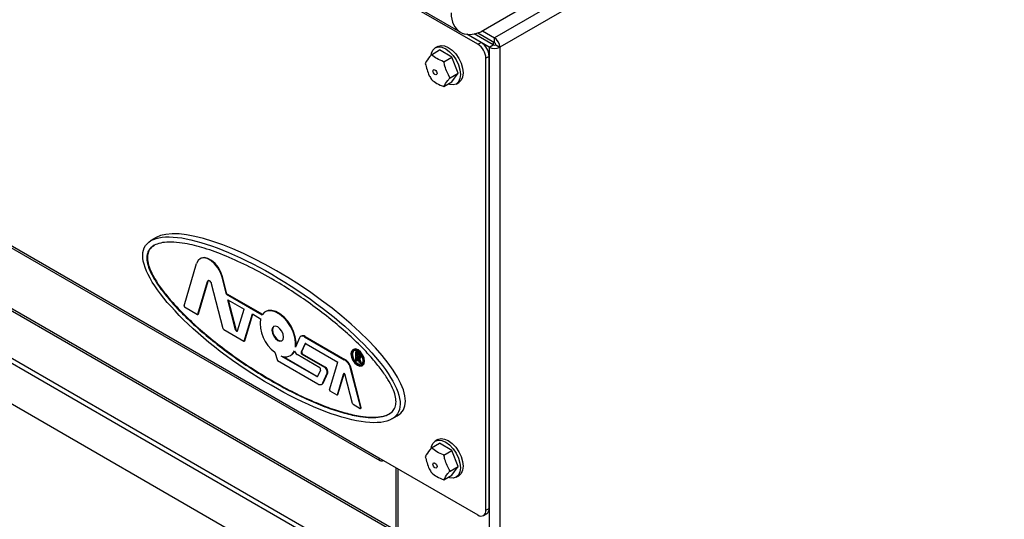
# Paper-space layout '英寸' of a CAD drawing. Units: inches. Extents: x 0 to 199, y 0 to 117.
# Drawn here: x 87 to 99, y 44 to 51 of the extents above; entities that cross this region are included whole.
import ezdxf

# ---------------------------------------------------------------- set-up
doc = ezdxf.new("R2010")
doc.units = ezdxf.units.IN
doc.header["$MEASUREMENT"] = 0

psp = doc.layouts.new('英寸')

# ---------------------------------------------------------------- linework, layer by layer
at = {"color": 7, "linetype": 'Continuous', "lineweight": 30, "ltscale": 10}
for p, q in [((110.458, 60.576), (92.676, 50.31)), ((110.528, 60.455), (92.746, 50.19)), ((76.559, 59.432), (92.235, 50.383)), ((78.193, 52.354), (91.173, 44.861)), ((78.21, 52.316), (91.19, 44.823)), ((94.643, 51.626), (92.502, 50.389)), ((92.46, 50.226), (91.173, 50.969)), ((91.394, 43.917), (80.069, 50.456)), ((92.659, 50.22), (92.414, 50.361)), ((92.462, 50.374), (92.676, 50.25)), ((92.521, 50.4), (92.676, 50.31)), ((92.502, 50.25), (92.319, 50.356)), ((92.606, 50.19), (92.319, 50.356)), ((92.46, 50.226), (92.502, 50.25)), ((92.659, 50.26), (92.659, 50.22)), ((92.676, 50.25), (92.676, 50.31)), ((91.858, 50.091), (91.962, 50.152)), ((91.942, 50.199), (91.907, 50.179)), ((92.123, 50.059), (91.962, 50.152)), ((92.606, 50.19), (92.659, 50.22)), ((92.606, 50.19), (92.606, 32.991)), ((92.693, 50.22), (92.746, 50.19)), ((92.746, 50.19), (92.746, 32.991)), ((92.019, 49.999), (92.123, 50.059)), ((92.203, 49.852), (92.123, 50.059)), ((92.606, 50.069), (92.565, 50.045)), ((92.565, 44.178), (92.565, 50.045)), ((92.606, 44.202), (92.606, 50.069)), ((91.363, 42.696), (78.972, 49.849)), ((92.099, 49.792), (92.203, 49.852)), ((92.123, 49.737), (92.203, 49.852)), ((91.392, 42.679), (79.002, 49.832)), ((92.019, 49.677), (92.123, 49.737)), ((92.178, 49.71), (92.213, 49.73)), ((88.286, 47.718), (88.217, 47.678)), ((88.164, 47.48), (88.171, 47.484)), ((88.861, 47.447), (88.854, 47.443)), ((88.647, 46.831), (88.81, 47.383)), ((89.14, 47.202), (89.147, 47.206)), ((89.196, 46.984), (89.14, 47.202)), ((89.203, 46.988), (89.147, 47.206)), ((88.826, 46.723), (88.952, 47.148)), ((88.833, 46.727), (88.959, 47.152)), ((88.952, 47.148), (88.959, 47.152)), ((89.156, 46.532), (89.005, 47.119)), ((89.196, 46.984), (89.203, 46.988)), ((89.196, 46.984), (89.66, 46.717)), ((89.203, 46.988), (89.664, 46.723)), ((89.216, 46.909), (89.425, 46.788)), ((89.315, 46.522), (89.216, 46.909)), ((88.653, 46.817), (88.82, 46.721)), ((89.322, 46.526), (89.225, 46.904)), ((89.342, 46.507), (89.425, 46.788)), ((88.825, 46.721), (88.832, 46.725)), ((88.826, 46.723), (88.833, 46.727)), ((89.429, 46.375), (89.533, 46.726)), ((89.436, 46.379), (89.538, 46.723)), ((89.533, 46.726), (89.638, 46.665)), ((89.706, 46.759), (89.699, 46.755)), ((89.163, 46.523), (89.423, 46.373)), ((89.315, 46.522), (89.322, 46.526)), ((90.146, 46.418), (90.092, 46.297)), ((90.168, 46.44), (90.161, 46.436)), ((90.211, 46.431), (90.217, 46.435)), ((90.211, 46.431), (90.727, 46.133)), ((90.217, 46.435), (90.734, 46.137)), ((89.428, 46.373), (89.435, 46.377)), ((89.429, 46.375), (89.436, 46.379)), ((90.213, 46.335), (90.166, 46.23)), ((90.22, 46.339), (90.173, 46.234)), ((90.213, 46.335), (90.22, 46.339)), ((90.232, 46.338), (90.642, 46.102)), ((90.845, 46.266), (90.838, 46.262)), ((89.825, 46.229), (89.858, 46.122)), ((89.902, 46.185), (90.365, 45.917)), ((89.931, 46.176), (90.372, 45.921)), ((90.027, 46.187), (90.034, 46.191)), ((90.407, 46.029), (90.113, 46.199)), ((90.166, 46.23), (90.173, 46.234)), ((90.179, 46.201), (90.186, 46.205)), ((90.473, 46.031), (90.179, 46.201)), ((90.48, 46.035), (90.186, 46.205)), ((90.875, 46.233), (90.882, 46.237)), ((90.875, 46.119), (90.875, 46.233)), ((90.875, 46.233), (90.904, 46.216)), ((90.882, 46.237), (90.911, 46.22)), ((90.901, 46.205), (90.888, 46.212)), ((90.888, 46.212), (90.888, 46.173)), ((90.888, 46.173), (90.895, 46.177)), ((90.888, 46.173), (90.904, 46.164)), ((90.903, 46.152), (90.888, 46.161)), ((90.888, 46.161), (90.888, 46.112)), ((90.895, 46.208), (90.895, 46.177)), ((90.895, 46.177), (90.911, 46.168)), ((90.895, 46.157), (90.895, 46.116)), ((90.924, 46.091), (90.903, 46.152)), ((90.904, 46.216), (90.911, 46.22)), ((90.904, 46.164), (90.911, 46.168)), ((90.911, 46.168), (90.918, 46.166)), ((90.916, 46.147), (90.937, 46.083)), ((90.924, 46.147), (90.944, 46.087)), ((90.927, 46.147), (90.936, 46.152)), ((90.935, 46.166), (90.942, 46.17)), ((89.858, 46.122), (90.384, 45.818)), ((90.473, 46.031), (90.48, 46.035)), ((90.535, 45.741), (90.642, 46.102)), ((90.727, 46.133), (90.734, 46.137)), ((90.809, 46.018), (90.816, 46.022)), ((90.94, 45.508), (90.809, 46.018)), ((90.947, 45.512), (90.816, 46.022)), ((90.888, 46.112), (90.875, 46.119)), ((90.888, 46.112), (90.895, 46.116)), ((90.937, 46.083), (90.924, 46.091)), ((90.937, 46.083), (90.944, 46.087)), ((90.958, 46.055), (90.965, 46.059)), ((90.365, 45.917), (90.372, 45.921)), ((90.385, 45.921), (90.42, 46)), ((90.448, 45.831), (90.505, 45.957)), ((90.455, 45.835), (90.512, 45.962)), ((90.505, 45.957), (90.512, 45.962)), ((90.637, 45.678), (90.716, 45.947)), ((90.644, 45.682), (90.723, 45.951)), ((90.716, 45.947), (90.723, 45.951)), ((90.724, 45.952), (90.723, 45.951)), ((90.835, 45.563), (90.74, 45.934)), ((90.433, 45.813), (90.44, 45.817)), ((90.448, 45.831), (90.455, 45.835)), ((90.541, 45.727), (90.63, 45.676)), ((90.635, 45.676), (90.642, 45.68)), ((90.637, 45.678), (90.644, 45.682)), ((90.842, 45.554), (90.934, 45.501)), ((90.938, 45.5), (90.945, 45.505)), ((90.94, 45.508), (90.947, 45.512)), ((91.345, 45.364), (91.414, 45.404)), ((91.858, 44.988), (91.962, 45.048)), ((91.942, 45.096), (91.907, 45.076)), ((92.123, 44.956), (91.962, 45.048)), ((91.173, 44.861), (92.46, 44.118)), ((92.019, 44.895), (92.123, 44.956)), ((92.203, 44.748), (92.123, 44.956)), ((91.232, 44.827), (91.232, 44.827)), ((91.394, 44.733), (91.394, 34.779)), ((92.099, 44.688), (92.203, 44.748)), ((92.123, 44.634), (92.203, 44.748)), ((92.019, 44.574), (92.123, 44.634)), ((92.178, 44.607), (92.213, 44.627)), ((92.534, 44.111), (92.576, 44.135)), ((92.565, 44.178), (92.606, 44.202))]:
    psp.add_line(p, q, dxfattribs=at)
at = {"color": 8, "linetype": 'Continuous', "lineweight": 30, "ltscale": 10}
for p, q in [((79.118, 50.361), (91.394, 43.274)), ((80.044, 50.442), (91.394, 43.889)), ((91.394, 43.206), (79.027, 50.346)), ((91.232, 44.827), (91.232, 44.827)), ((91.423, 44.717), (91.423, 34.739))]:
    psp.add_line(p, q, dxfattribs=at)
at = {"color": 7, "linetype": 'Continuous', "lineweight": 30, "ltscale": 10, "flags": 128}
for points in [[(91.853, 50.086), (91.858, 50.109), (91.877, 50.151), (91.907, 50.179), (91.947, 50.191), (91.993, 50.187), (92.043, 50.166), (92.092, 50.129), (92.138, 50.081), (92.178, 50.023), (92.208, 49.959), (92.228, 49.895), (92.234, 49.834), (92.228, 49.781), (92.208, 49.738), (92.178, 49.71), (92.138, 49.698), (92.092, 49.703), (92.073, 49.709)], [(91.942, 50.199), (91.982, 50.211), (92.028, 50.207), (92.077, 50.186), (92.127, 50.15), (92.173, 50.101), (92.213, 50.043), (92.243, 49.98), (92.262, 49.915), (92.269, 49.854), (92.262, 49.801), (92.243, 49.759), (92.213, 49.73), (92.213, 49.73)], [(91.877, 49.879), (91.879, 49.89), (91.885, 49.896), (91.894, 49.898), (91.903, 49.894), (91.913, 49.886), (91.922, 49.875), (91.928, 49.862), (91.93, 49.849), (91.928, 49.839), (91.922, 49.832), (91.913, 49.831), (91.903, 49.834), (91.894, 49.842), (91.885, 49.854), (91.879, 49.867), (91.877, 49.879)], [(89.14, 47.202), (89.118, 47.264), (89.085, 47.324), (89.043, 47.377), (88.996, 47.418), (88.948, 47.444), (88.902, 47.454), (88.861, 47.446), (88.83, 47.422), (88.81, 47.383)], [(89.147, 47.206), (89.125, 47.268), (89.092, 47.328), (89.05, 47.381), (89.003, 47.422), (88.955, 47.448), (88.909, 47.458), (88.868, 47.45), (88.861, 47.447)], [(89.005, 47.119), (89.001, 47.131), (88.995, 47.141), (88.987, 47.15), (88.978, 47.156), (88.97, 47.16), (88.962, 47.159), (88.956, 47.155), (88.952, 47.148)], [(88.963, 47.159), (88.963, 47.159), (88.959, 47.152)], [(88.82, 46.721), (88.821, 46.721), (88.822, 46.72), (88.823, 46.72), (88.824, 46.721), (88.825, 46.721), (88.825, 46.721), (88.826, 46.722), (88.826, 46.723)], [(90.092, 46.297), (90.094, 46.358), (90.084, 46.426), (90.062, 46.495), (90.029, 46.564), (89.987, 46.627), (89.938, 46.682), (89.885, 46.725), (89.831, 46.755), (89.779, 46.769), (89.731, 46.768), (89.691, 46.75), (89.66, 46.717)], [(90.101, 46.317), (90.101, 46.362), (90.091, 46.43), (90.069, 46.499), (90.036, 46.568), (89.994, 46.631), (89.945, 46.686), (89.892, 46.729), (89.838, 46.759), (89.786, 46.773), (89.738, 46.772), (89.706, 46.759)], [(89.315, 46.522), (89.317, 46.516), (89.32, 46.511), (89.324, 46.506), (89.329, 46.503), (89.333, 46.502), (89.337, 46.502), (89.34, 46.504), (89.342, 46.507)], [(89.939, 46.427), (89.933, 46.464), (89.917, 46.502), (89.892, 46.535), (89.863, 46.559), (89.834, 46.569), (89.81, 46.564), (89.793, 46.545), (89.787, 46.515), (89.793, 46.478), (89.81, 46.44), (89.834, 46.407), (89.863, 46.384), (89.892, 46.374), (89.917, 46.378), (89.933, 46.397), (89.939, 46.427)], [(89.813, 46.566), (89.8, 46.549), (89.794, 46.519), (89.8, 46.482), (89.817, 46.444), (89.841, 46.411), (89.87, 46.388), (89.899, 46.378), (89.92, 46.381)], [(90.211, 46.431), (90.2, 46.436), (90.19, 46.439), (90.181, 46.44), (90.172, 46.44), (90.164, 46.437), (90.157, 46.433), (90.151, 46.426), (90.146, 46.418)], [(89.423, 46.373), (89.424, 46.373), (89.425, 46.372), (89.426, 46.372), (89.427, 46.372), (89.428, 46.373), (89.428, 46.373), (89.429, 46.374), (89.429, 46.375)], [(90.232, 46.338), (90.229, 46.34), (90.226, 46.341), (90.223, 46.341), (90.22, 46.341), (90.218, 46.34), (90.216, 46.339), (90.214, 46.337), (90.213, 46.335)], [(90.221, 46.341), (90.221, 46.341), (90.22, 46.339)], [(90.982, 46.11), (90.976, 46.151), (90.958, 46.193), (90.93, 46.23), (90.898, 46.256), (90.865, 46.268), (90.838, 46.262), (90.82, 46.241), (90.813, 46.208), (90.82, 46.167), (90.838, 46.124), (90.865, 46.087), (90.898, 46.061), (90.93, 46.05), (90.958, 46.055), (90.976, 46.076), (90.982, 46.11)], [(90.965, 46.059), (90.965, 46.059), (90.983, 46.08), (90.989, 46.114), (90.983, 46.155), (90.965, 46.197), (90.937, 46.234), (90.905, 46.26), (90.872, 46.272), (90.845, 46.266)], [(90.972, 46.116), (90.966, 46.152), (90.95, 46.189), (90.926, 46.222), (90.898, 46.244), (90.869, 46.254), (90.845, 46.25), (90.829, 46.231), (90.824, 46.202), (90.829, 46.166), (90.845, 46.129), (90.869, 46.096), (90.898, 46.073), (90.926, 46.063), (90.95, 46.068), (90.966, 46.087), (90.972, 46.116)], [(90.849, 46.251), (90.836, 46.235), (90.831, 46.206), (90.836, 46.17), (90.852, 46.133), (90.876, 46.1), (90.905, 46.077), (90.933, 46.067), (90.954, 46.07)], [(90.365, 45.917), (90.368, 45.916), (90.371, 45.915), (90.374, 45.914), (90.377, 45.915), (90.379, 45.915), (90.382, 45.917), (90.383, 45.919), (90.385, 45.921)], [(90.74, 45.934), (90.738, 45.939), (90.735, 45.944), (90.732, 45.948), (90.728, 45.951), (90.724, 45.952), (90.721, 45.952), (90.718, 45.95), (90.716, 45.947)], [(90.384, 45.818), (90.394, 45.813), (90.404, 45.81), (90.414, 45.809), (90.423, 45.81), (90.431, 45.812), (90.438, 45.817), (90.444, 45.823), (90.448, 45.831)], [(90.63, 45.676), (90.631, 45.676), (90.632, 45.675), (90.633, 45.675), (90.634, 45.675), (90.635, 45.676), (90.636, 45.676), (90.636, 45.677), (90.637, 45.678)], [(90.934, 45.501), (90.935, 45.5), (90.937, 45.5), (90.938, 45.5), (90.939, 45.501), (90.94, 45.502), (90.94, 45.504), (90.94, 45.506), (90.94, 45.508)], [(91.853, 44.982), (91.858, 45.005), (91.877, 45.047), (91.907, 45.076), (91.947, 45.088), (91.993, 45.083), (92.043, 45.062), (92.092, 45.026), (92.138, 44.977), (92.178, 44.919), (92.208, 44.856), (92.228, 44.792), (92.234, 44.731), (92.228, 44.677), (92.208, 44.635), (92.178, 44.607), (92.138, 44.595), (92.092, 44.599), (92.073, 44.605)], [(91.942, 45.096), (91.982, 45.108), (92.028, 45.103), (92.077, 45.082), (92.127, 45.046), (92.173, 44.997), (92.213, 44.939), (92.243, 44.876), (92.262, 44.812), (92.269, 44.751), (92.262, 44.697), (92.243, 44.655), (92.213, 44.627), (92.213, 44.627)], [(91.877, 44.776), (91.879, 44.786), (91.885, 44.793), (91.894, 44.794), (91.903, 44.791), (91.913, 44.783), (91.922, 44.772), (91.928, 44.758), (91.93, 44.746), (91.928, 44.735), (91.922, 44.729), (91.913, 44.727), (91.903, 44.731), (91.894, 44.739), (91.885, 44.75), (91.879, 44.763), (91.877, 44.776)]]:
    psp.add_lwpolyline(points, dxfattribs=at)
at = {"color": 7, "linetype": 'Continuous', "lineweight": 30, "ltscale": 100}
for centre, radius, start, end in [((92.38, 50.059), 0.227, 2.6054, 57.3946), ((92.595, 50.183), 0.151, 2.6052, 57.3945), ((92.656, 50.218), 0.0378, 2.6055, 57.3945), ((92.338, 50.035), 0.227, 2.6054, 57.3946), ((92.676, 50.324), 0.151, 242.6089, 297.3913), ((92.676, 50.253), 0.0378, 242.61, 297.3919), ((88.661, 46.829), 0.0141, 171.7501, 238.8022), ((88.829, 46.728), 0.00389, 301.4153, 346.4004), ((90.114, 46.611), 0.479, 173.4954, 232.8876), ((89.171, 46.536), 0.0153, 194.0786, 237.0954), ((89.347, 46.53), 0.0248, 189.1928, 256.7188), ((90.189, 46.396), 0.0486, 53.8932, 114.7969), ((89.432, 46.38), 0.0039, 301.4599, 346.3559), ((89.961, 46.298), 0.128, 242.3179, 337.5617), ((89.972, 46.295), 0.121, 300.7113, 333.9665), ((90.155, 46.263), 0.0768, 190.2332, 237.0696), ((90.193, 46.224), 0.0272, 167.3295, 239.69), ((90.2, 46.228), 0.0272, 167.3295, 239.69), ((90.393, 46.006), 0.0273, 347.3303, 59.6892), ((90.438, 45.972), 0.0681, 347.3297, 59.6896), ((90.445, 45.976), 0.0681, 347.3297, 59.6896), ((90.623, 45.972), 0.192, 14.0769, 57.0971), ((90.63, 45.976), 0.192, 14.0769, 57.0971), ((90.382, 45.936), 0.0175, 237.1959, 274.3406), ((90.421, 45.849), 0.0369, 300.8925, 337.4594), ((90.549, 45.739), 0.0141, 171.7501, 238.8022), ((90.64, 45.683), 0.0039, 301.4599, 346.3559), ((90.85, 45.567), 0.0153, 194.0784, 237.0981), ((90.941, 45.509), 0.00646, 311.7283, 23.0496), ((91.209, 44.855), 0.0365, 170.788, 309.2021), ((92.501, 44.168), 0.0645, 230.7968, 9.2137), ((92.536, 44.193), 0.0708, 304.058, 7.2539)]:
    psp.add_arc(centre, radius, start, end, dxfattribs=at)
for centre, major_axis, ratio, start_param, end_param in [((92.588, 50.954), (0.361, 0.567), 0.546414, 2.46696, 3.820436), ((89.85, 46.561), (1.635, -1.092), 0.312565, 0.205733, 2.992685), ((89.85, 46.561), (1.635, -1.092), 0.312565, 6.131607, 6.488918)]:
    psp.add_ellipse(centre, major_axis=major_axis, ratio=ratio, start_param=start_param, end_param=end_param, dxfattribs=at)
psp.add_ellipse((89.781, 46.521), major_axis=(1.635, -1.092), ratio=0.312565, dxfattribs=at)
at = {"color": 7, "linetype": 'Continuous', "lineweight": 30, "ltscale": 10}
for points, knots in [([(91.858, 50.091), (91.832, 50.06), (91.798, 50.017), (91.782, 49.985), (91.778, 49.977)], [0, 0, 0, 0, 0.742075, 1, 1, 1, 1]), ([(91.778, 49.977), (91.792, 49.922), (91.811, 49.848), (91.848, 49.786), (91.858, 49.77)], [0, 0, 0, 0, 0.742075, 1, 1, 1, 1]), ([(92.019, 49.999), (92.017, 49.999), (91.985, 50.011), (91.924, 50.039), (91.88, 50.074), (91.858, 50.091)], [0, 0, 0, 0, 0.027818, 0.500083, 1, 1, 1, 1]), ([(92.099, 49.792), (92.073, 49.84), (92.039, 49.905), (92.023, 49.979), (92.019, 49.999)], [0, 0, 0, 0, 0.742072, 1, 1, 1, 1]), ([(91.858, 49.77), (91.859, 49.769), (91.879, 49.75), (91.927, 49.715), (91.988, 49.69), (92.019, 49.677)], [0, 0, 0, 0, 0.027818, 0.500086, 1, 1, 1, 1]), ([(92.019, 49.677), (92.033, 49.702), (92.052, 49.736), (92.089, 49.78), (92.099, 49.792)], [0, 0, 0, 0, 0.742073, 1, 1, 1, 1]), ([(91.399, 45.587), (91.397, 45.613), (91.392, 45.67), (91.352, 45.771), (91.29, 45.886), (91.201, 46.014), (91.088, 46.153), (90.942, 46.31), (90.761, 46.481), (90.548, 46.662), (90.316, 46.839), (90.071, 47.008), (89.797, 47.178), (89.504, 47.338), (89.199, 47.478), (88.917, 47.582), (88.691, 47.639), (88.519, 47.66), (88.398, 47.659), (88.3, 47.639), (88.229, 47.602), (88.18, 47.551), (88.169, 47.502), (88.164, 47.48)], [0, 0, 0, 0, 0.017867, 0.038608, 0.06395, 0.094556, 0.130498, 0.171531, 0.226865, 0.287911, 0.353464, 0.422181, 0.492615, 0.580791, 0.666388, 0.74661, 0.818913, 0.86166, 0.899452, 0.931967, 0.959145, 0.98139, 1, 1, 1, 1]), ([(88.262, 47.615), (88.253, 47.61), (88.223, 47.596), (88.188, 47.555), (88.176, 47.506), (88.171, 47.484)], [0, 0, 0, 0, 0.211229, 0.640715, 1, 1, 1, 1]), ([(88.164, 47.48), (88.164, 47.455), (88.163, 47.402), (88.196, 47.301), (88.253, 47.187), (88.338, 47.058), (88.449, 46.918), (88.595, 46.757), (88.777, 46.581), (88.994, 46.395), (89.232, 46.212), (89.484, 46.038), (89.743, 45.877), (90.004, 45.733), (90.258, 45.609), (90.501, 45.51), (90.724, 45.438), (90.914, 45.395), (91.069, 45.38), (91.189, 45.385), (91.283, 45.41), (91.349, 45.453), (91.391, 45.51), (91.396, 45.562), (91.399, 45.587)], [0, 0, 0, 0, 0.017812, 0.03775, 0.062097, 0.09185, 0.127208, 0.16797, 0.223392, 0.284924, 0.351298, 0.42107, 0.492688, 0.56454, 0.635007, 0.702512, 0.765578, 0.822878, 0.865413, 0.902677, 0.934369, 0.960524, 0.981802, 1, 1, 1, 1]), ([(88.171, 47.484), (88.171, 47.459), (88.17, 47.406), (88.203, 47.305), (88.26, 47.191), (88.345, 47.062), (88.455, 46.922), (88.602, 46.761), (88.784, 46.585), (89.001, 46.399), (89.239, 46.216), (89.491, 46.042), (89.75, 45.881), (90.011, 45.737), (90.265, 45.613), (90.508, 45.514), (90.731, 45.442), (90.921, 45.4), (91.076, 45.383), (91.195, 45.391), (91.274, 45.406), (91.306, 45.43), (91.313, 45.434)], [0, 0, 0, 0, 0.018893, 0.040041, 0.065866, 0.097426, 0.134931, 0.178167, 0.236954, 0.302222, 0.372625, 0.446633, 0.522599, 0.598812, 0.673558, 0.745161, 0.812056, 0.872834, 0.917952, 0.957478, 0.991094, 1, 1, 1, 1]), ([(90.921, 46.173), (90.921, 46.177), (90.921, 46.184), (90.913, 46.197), (90.905, 46.202), (90.901, 46.205)], [0, 0, 0, 0, 0.280654, 0.559599, 1, 1, 1, 1]), ([(90.904, 46.216), (90.908, 46.213), (90.917, 46.207), (90.928, 46.194), (90.934, 46.178), (90.934, 46.17), (90.935, 46.166)], [0, 0, 0, 0, 0.280756, 0.559913, 0.779263, 1, 1, 1, 1]), ([(90.904, 46.164), (90.907, 46.163), (90.912, 46.16), (90.918, 46.161), (90.921, 46.167), (90.921, 46.171), (90.921, 46.173)], [0, 0, 0, 0, 0.280452, 0.559625, 0.779189, 1, 1, 1, 1]), ([(90.911, 46.22), (90.915, 46.217), (90.924, 46.211), (90.935, 46.198), (90.941, 46.182), (90.941, 46.174), (90.942, 46.17)], [0, 0, 0, 0, 0.280756, 0.559913, 0.779263, 1, 1, 1, 1]), ([(90.935, 46.166), (90.934, 46.162), (90.934, 46.155), (90.929, 46.148), (90.923, 46.145), (90.918, 46.146), (90.916, 46.147)], [0, 0, 0, 0, 0.280368, 0.559219, 0.779721, 1, 1, 1, 1]), ([(90.942, 46.17), (90.941, 46.166), (90.941, 46.159), (90.938, 46.153), (90.935, 46.152), (90.935, 46.152)], [0, 0, 0, 0, 0.472756, 0.942954, 1, 1, 1, 1]), ([(91.858, 44.988), (91.832, 44.956), (91.798, 44.913), (91.782, 44.882), (91.778, 44.874)], [0, 0, 0, 0, 0.742074, 1, 1, 1, 1]), ([(92.019, 44.895), (92.017, 44.896), (91.985, 44.908), (91.924, 44.935), (91.88, 44.97), (91.858, 44.988)], [0, 0, 0, 0, 0.027818, 0.500083, 1, 1, 1, 1]), ([(91.778, 44.874), (91.792, 44.819), (91.811, 44.745), (91.848, 44.683), (91.858, 44.667)], [0, 0, 0, 0, 0.742076, 1, 1, 1, 1]), ([(92.099, 44.688), (92.073, 44.737), (92.039, 44.802), (92.023, 44.876), (92.019, 44.895)], [0, 0, 0, 0, 0.742073, 1, 1, 1, 1]), ([(91.858, 44.667), (91.859, 44.666), (91.879, 44.647), (91.927, 44.612), (91.988, 44.587), (92.019, 44.574)], [0, 0, 0, 0, 0.027818, 0.500086, 1, 1, 1, 1]), ([(92.019, 44.574), (92.033, 44.599), (92.052, 44.633), (92.089, 44.677), (92.099, 44.688)], [0, 0, 0, 0, 0.742073, 1, 1, 1, 1])]:
    psp.add_open_spline(points, degree=3, knots=knots, dxfattribs=at)

doc.saveas('drawing.dxf')
